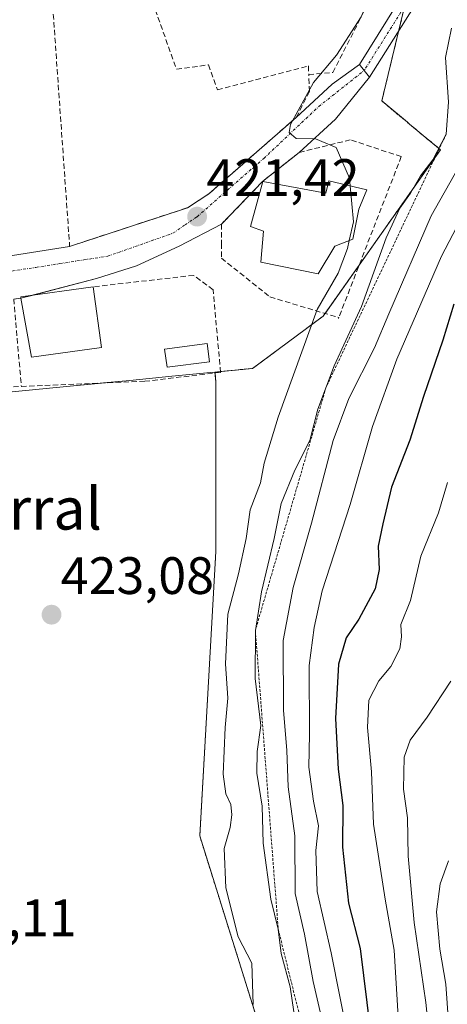
# Model space of a CAD drawing. Units: metres. Extents: x 597052 to 600491, y 4740682 to 4743044.
# Drawn here: x 599698 to 599779, y 4741300 to 4741487 of the extents above; entities that cross this region are included whole.
import ezdxf
from ezdxf.enums import TextEntityAlignment as Align

# ---------------------------------------------------------------- set-up
doc = ezdxf.new("R2010")
doc.units = ezdxf.units.M
doc.header["$MEASUREMENT"] = 0
for name, pattern in [('TRAZO_Y_PUNTO', [1, 0.5, -0.25, 0, -0.25]), ('TRAZOS', [0.75, 0.5, -0.25]), ('TRAZOSX2', [1.5, 1, -0.5])]:
    doc.linetypes.add(name, pattern=pattern)
for name, color, linetype, lineweight in [('Arbolado forestal', 92, 'TRAZOS', 0), ('Arbolado forestal CxS', 92, 'Continuous', 0), ('Carátula', 7, 'Continuous', 5), ('Cultivos herbáceos CxS', 92, 'Continuous', 0), ('Curva de nivel maestra', 36, 'Continuous', 30), ('Curva de nivel normal', 36, 'Continuous', 0), ('Edificación', 1, 'Continuous', 13), ('Edificación Cxs', 1, 'Continuous', 13), ('Edificación religiosa', 2, 'Continuous', 13), ('Edificación religiosa Cxs', 2, 'Continuous', 13), ('Escarpado lineal', 39, 'TRAZOS', 0), ('Muro lineal', 1, 'TRAZOSX2', 13), ('Núcleo urbano', 19, 'Continuous', 0), ('Núcleo urbano CxS', 19, 'Continuous', 0), ('Obra de contención lineal', 1, 'TRAZOSX2', 13), ('Piscina', 142, 'Continuous', 0), ('Piscina CxS', 142, 'Continuous', 0), ('Pista no pavimentada', 254, 'Continuous', 13), ('Pista no pavimentada Cxs', 254, 'Continuous', 0), ('Pista pavimentada eje', 135, 'TRAZO_Y_PUNTO', 0), ('Punto de cota en terreno', 7, 'Continuous', 0), ('Rótulo de punto de cota en terreno', 19, 'Continuous', 0), ('Texto cartográfico', 19, 'Continuous', 0), ('Vía urbana Cxs', 5, 'Continuous', 0), ('Vía urbana eje', 5, 'TRAZO_Y_PUNTO', 0)]:
    doc.layers.add(name, color=color, linetype=linetype, lineweight=lineweight)
doc.styles.add('Arial', font='txt', dxfattribs={"height": 0.2})

# ---------------------------------------------------------------- blocks, each defined once
blk = doc.blocks.new('*U151')
at = {"layer": 'Cultivos herbáceos CxS', "color": 92, "linetype": 'Continuous', "lineweight": 0}
blk.add_polyline3d([(599678.33, 4741414.38, 424.84), (599698, 4741416.31, 423.44), (599707.75, 4741417.27, 422.79), (599718.49, 4741418.32, 422.67), (599726.47, 4741419.1, 422.76), (599733.84, 4741419.82, 422.35), (599734.66, 4741419.9, 422.27), (599734.83, 4741418.04, 422.29), (599734.83, 4741398.85, 422.46), (599734.83, 4741385.74, 422.35), (599731.77, 4741331.58, 422.06), (599752.1, 4741266.55, 419.08)], dxfattribs=at)
blk = doc.blocks.new('5PATER')
at = {"layer": 'Carátula', "linetype": 'Continuous', "lineweight": 5}
h = blk.add_hatch(color=250, dxfattribs=at)
edge = h.paths.add_edge_path()
edge.add_ellipse((0, 0.01), major_axis=(-1.33, -1.34), ratio=0.999422, start_angle=0, end_angle=360)

msp = doc.modelspace()

# ---------------------------------------------------------------- linework, layer by layer
at = {"layer": 'Arbolado forestal', "color": 92, "linetype": 'TRAZOS', "lineweight": 0}
for points in [[(599734.66, 4741419.9, 422.27), (599735.73, 4741420.01, 422.16), (599741.82, 4741420.61, 421.59), (599755.25, 4741430.55, 419.1), (599755.61, 4741431.07, 419.07), (599762.1, 4741440.27, 419.03), (599777.57, 4741462.23, 414.51), (599771.71, 4741467.11, 418.58), (599771.28, 4741467.47, 418.68), (599766.41, 4741471.53, 418.88), (599769.66, 4741485, 417.86), (599770.75, 4741489.51, 417.52), (599770.76, 4741489.57, 417.51), (599771.22, 4741493.09, 417.1), (599774.75, 4741519.82, 419.27), (599777.14, 4741538, 420.3), (599777.44, 4741540.3, 420.24)], [(599734.66, 4741419.9, 422.27), (599734.67, 4741419.73, 422.27), (599734.83, 4741418.04, 422.29), (599734.83, 4741398.85, 422.46), (599734.83, 4741385.74, 422.35), (599731.77, 4741331.59, 422.06), (599752.1, 4741266.55, 419.08), (599769.96, 4741229.58, 416.5), (599774.08, 4741208.2, 415.39), (599812.33, 4741157.4, 413.1), (599897.93, 4741105.94, 408.87), (600018.98, 4741068.51, 405.5), (600029.63, 4741062.81, 407.72)]]:
    msp.add_polyline3d(points, dxfattribs=at)
at = {"layer": 'Arbolado forestal CxS', "color": 92, "linetype": 'Continuous', "lineweight": 0}
msp.add_polyline3d([(599752.1, 4741266.55, 419.08), (599731.77, 4741331.58, 422.06), (599734.83, 4741385.74, 422.35), (599734.83, 4741398.85, 422.46), (599734.83, 4741418.04, 422.29), (599734.66, 4741419.9, 422.27), (599741.82, 4741420.61, 421.59), (599755.25, 4741430.55, 419.1), (599777.57, 4741462.23, 414.51), (599771.71, 4741467.11, 418.58), (599771.28, 4741467.47, 418.68), (599766.41, 4741471.53, 418.88), (599770.75, 4741489.51, 417.52), (599777.44, 4741540.3, 420.24), (599790.83, 4741564.45, 418.87)], dxfattribs=at)
at = {"layer": 'Cultivos herbáceos CxS', "color": 92, "linetype": 'Continuous', "lineweight": 0}
for points in [[(599648.05, 4741396.88, 425.66), (599660.08, 4741404.39, 425.3), (599661.97, 4741405.57, 425.34), (599675.69, 4741414.13, 425.11), (599678.33, 4741414.39, 424.84), (599678.59, 4741414.41, 424.81), (599698, 4741416.31, 423.44), (599707.75, 4741417.27, 422.79), (599713.45, 4741417.83, 422.67), (599718.49, 4741418.32, 422.67), (599726.47, 4741419.1, 422.76), (599733.84, 4741419.82, 422.35), (599734.66, 4741419.9, 422.27)], [(599734.66, 4741419.9, 422.27), (599734.67, 4741419.73, 422.27), (599734.83, 4741418.04, 422.29), (599734.83, 4741398.85, 422.46), (599734.83, 4741385.74, 422.35), (599731.77, 4741331.59, 422.06), (599752.1, 4741266.55, 419.08), (599769.96, 4741229.58, 416.5), (599774.08, 4741208.2, 415.39), (599812.33, 4741157.4, 413.1), (599897.93, 4741105.94, 408.87), (600018.98, 4741068.51, 405.5), (600029.63, 4741062.81, 407.72)]]:
    msp.add_polyline3d(points, dxfattribs=at)
at = {"layer": 'Curva de nivel maestra', "color": 36, "linetype": 'Continuous', "lineweight": 30}
msp.add_polyline3d([(599780.11, 4741432.85, 400), (599778.01, 4741425.96, 400), (599774.36, 4741415.26, 400), (599771.77, 4741406.96, 400), (599768.26, 4741398, 400), (599766.62, 4741391.04, 400), (599765.71, 4741386.78, 400), (599765.88, 4741382.29, 400), (599765.12, 4741378.65, 400), (599762.07, 4741372.85, 400), (599759.64, 4741369.3, 400), (599758.14, 4741364.32, 400), (599757.58, 4741353.92, 400), (599758.1, 4741344.31, 400), (599758.98, 4741337.36, 400), (599758.95, 4741329.43, 400), (599760.06, 4741318.79, 400), (599762.3, 4741310.15, 400), (599764.2, 4741294.72, 400)], dxfattribs=at)
at = {"layer": 'Curva de nivel normal', "color": 36, "linetype": 'Continuous', "lineweight": 0}
for points in [[(599780.5, 4741534.53, 420), (599777.27, 4741527.86, 420), (599775.39, 4741521.29, 420), (599772.47, 4741513.58, 420), (599768.73, 4741502.28, 420), (599762.51, 4741487.58, 420), (599757.82, 4741480.22, 420), (599753.44, 4741475.07, 420), (599749.06, 4741467.07, 420), (599748.81, 4741465.51, 420), (599750.11, 4741464.4, 420), (599753.82, 4741464.3, 420), (599757.7, 4741462.69, 420), (599760.24, 4741456.85, 420), (599760.39, 4741455.35, 420)], [(599750.3, 4741293.8, 415), (599748.98, 4741302.84, 415), (599747.26, 4741309.19, 415), (599746.7, 4741313.85, 415), (599745.27, 4741319.52, 415), (599743.84, 4741330.19, 415), (599743.64, 4741337.28, 415), (599742.63, 4741343.54, 415), (599742.72, 4741347.64, 415), (599743.38, 4741352.64, 415), (599742.29, 4741361.55, 415), (599742.35, 4741370.73, 415), (599743.49, 4741378.04, 415), (599745.9, 4741388.25, 415), (599747.27, 4741394.91, 415), (599749.86, 4741401.26, 415), (599752.7, 4741406.91, 415), (599754.21, 4741412.84, 415), (599757.37, 4741421.1, 415), (599762.55, 4741432.38, 415), (599767.24, 4741445.49, 415), (599769.82, 4741451.11, 415), (599771.9, 4741453.96, 415), (599773.78, 4741457.25, 415), (599776.11, 4741460.31, 415), (599778.66, 4741465.22, 415), (599779.1, 4741471.33, 415), (599778.55, 4741479.79, 415), (599779.65, 4741485.38, 415)], [(599780.99, 4741458.87, 410), (599775.79, 4741449.63, 410), (599767.73, 4741431.02, 410), (599765.01, 4741424.52, 410), (599760.13, 4741414.85, 410), (599757.17, 4741406.85, 410), (599753.04, 4741391.11, 410), (599749.56, 4741378.89, 410), (599747.66, 4741368.79, 410), (599747.71, 4741355.53, 410), (599748.34, 4741347.85, 410), (599748.58, 4741340.96, 410), (599749.86, 4741331.61, 410), (599749.95, 4741320.65, 410), (599751.73, 4741312.87, 410), (599753.34, 4741303.9, 410), (599754.71, 4741298.11, 410)], [(599760.39, 4741455.35, 420), (599761.05, 4741448.51, 420), (599760.23, 4741444.97, 420)], [(599760.06, 4741292.69, 405), (599756.78, 4741309.3, 405), (599754.13, 4741321.01, 405), (599753.86, 4741328.79, 405), (599754.38, 4741333.5, 405), (599753.4, 4741338.19, 405), (599752.5, 4741344.7, 405), (599752.65, 4741350.98, 405), (599752.62, 4741364.03, 405), (599753.51, 4741371.29, 405), (599755.05, 4741378.26, 405), (599760.42, 4741394.71, 405), (599764.67, 4741409.54, 405), (599769.24, 4741422.39, 405), (599777.78, 4741441.96, 405), (599782.07, 4741450.25, 405)], [(599760.23, 4741444.97, 420), (599759.88, 4741443.47, 420), (599758.1, 4741438.75, 420), (599754.1, 4741431.83, 420), (599746.7, 4741411.31, 420), (599744.01, 4741402.55, 420), (599743.32, 4741398.85, 420), (599741.39, 4741393.69, 420), (599740.58, 4741388.2, 420), (599739.14, 4741381.52, 420), (599737.13, 4741373.82, 420), (599736.69, 4741364.34, 420), (599737.1, 4741357.85, 420), (599736.59, 4741352.23, 420), (599736.22, 4741343.37, 420), (599736.71, 4741339.58, 420), (599737.66, 4741337.59, 420), (599737.89, 4741335.61, 420), (599737.57, 4741333.21, 420), (599736.44, 4741329.19, 420), (599736.74, 4741321.68, 420), (599739.07, 4741312.36, 420), (599741.66, 4741307.39, 420), (599741.96, 4741299.52, 420)], [(599778.92, 4741398.88, 395), (599777.22, 4741393.09, 395), (599773.85, 4741384.86, 395), (599771.85, 4741376.44, 395), (599770.03, 4741371.85, 395), (599770.13, 4741369.52, 395), (599769.82, 4741367.19, 395), (599768.14, 4741363.84, 395), (599765.83, 4741361.13, 395), (599763.92, 4741357.44, 395), (599763.66, 4741352.25, 395), (599764.48, 4741343.79, 395), (599764.81, 4741333.85, 395), (599767.07, 4741319.52, 395), (599768.79, 4741309.85, 395), (599769.52, 4741297.19, 395)], [(599779.55, 4741361.08, 390), (599775.06, 4741354.19, 390), (599771.8, 4741349.85, 390), (599770.66, 4741346.6, 390), (599770.56, 4741340.48, 390), (599771.32, 4741335.06, 390), (599771.45, 4741327.76, 390), (599772.59, 4741315.09, 390), (599774.77, 4741299.89, 390), (599776.08, 4741287.27, 390)], [(599779.09, 4741326.82, 385), (599777.54, 4741322.48, 385), (599776.8, 4741317.12, 385), (599777.46, 4741310.06, 385), (599778.6, 4741303.36, 385), (599779.7, 4741288, 385)]]:
    msp.add_polyline3d(points, dxfattribs=at)
at = {"layer": 'Edificación', "color": 1, "linetype": 'Continuous', "lineweight": 13}
for points in [[(599697.75, 4741433.97, 430.6), (599697.69, 4741434.25, 429.8), (599711.47, 4741436.14, 431.4)], [(599711.47, 4741436.14, 431.4), (599713.05, 4741424.56, 425.17)], [(599713.05, 4741424.56, 425.17), (599699.78, 4741422.75, 427.42), (599697.75, 4741433.97, 430.6)]]:
    msp.add_polyline3d(points, dxfattribs=at)
at = {"layer": 'Edificación Cxs', "color": 1, "linetype": 'Continuous', "lineweight": 13}
msp.add_polyline3d([(599713.05, 4741424.56, 425.17), (599699.78, 4741422.75, 427.42), (599697.75, 4741433.97, 430.6), (599697.69, 4741434.25, 429.8), (599711.47, 4741436.14, 431.4), (599713.05, 4741424.56, 425.17)], close=True, dxfattribs=at)
at = {"layer": 'Edificación religiosa', "color": 2, "linetype": 'Continuous', "lineweight": 13}
msp.add_polyline3d([(599763.59, 4741454.59, 426.08), (599762.07, 4741450.96, 428.71), (599760.87, 4741445.22, 425.76), (599757.48, 4741443.91, 426.67), (599754.3, 4741438.63, 428.76), (599743.39, 4741440.81, 424.08), (599743.9, 4741446.74, 430.11), (599741.44, 4741447.6, 430.54), (599743.74, 4741456.18, 435.84), (599755.78, 4741453.99, 429.73), (599756.3, 4741456.32, 427.15), (599763.59, 4741454.59, 426.08)], dxfattribs=at)
at = {"layer": 'Edificación religiosa Cxs', "color": 2, "linetype": 'Continuous', "lineweight": 13}
msp.add_polyline3d([(599763.59, 4741454.59, 426.08), (599762.07, 4741450.96, 428.71), (599760.87, 4741445.22, 425.76), (599757.48, 4741443.91, 426.67), (599754.3, 4741438.63, 428.76), (599743.39, 4741440.81, 424.08), (599743.9, 4741446.74, 430.11), (599741.44, 4741447.6, 430.55), (599743.74, 4741456.18, 435.84), (599755.78, 4741453.99, 429.73), (599756.3, 4741456.32, 427.14), (599763.59, 4741454.59, 426.08)], close=True, dxfattribs=at)
at = {"layer": 'Escarpado lineal', "color": 39, "linetype": 'TRAZOS', "lineweight": 0}
msp.add_polyline3d([(599778.66, 4741465.22, 412.28), (599755.79, 4741416.97, 412.28), (599742.35, 4741370.73, 412.28), (599746.7, 4741313.85, 412.28), (599751.29, 4741295.25, 412.28)], dxfattribs=at)
at = {"layer": 'Muro lineal', "color": 1, "linetype": 'TRAZOSX2', "lineweight": 13}
for points in [[(599752.5, 4741476.55, 429.56), (599757.09, 4741476.96, 428.65), (599764.76, 4741491.98, 422.07), (599768.32, 4741503.27, 425.35), (599782.3, 4741539.27, 424.67), (599738.8, 4741528.59, 430.63), (599702.53, 4741507.49, 429.8), (599707.01, 4741443.83, 425.05), (599729.46, 4741451.21, 423.11), (599733.48, 4741453.85, 421.87), (599750.14, 4741468.41, 423.82), (599752.64, 4741473.32, 425.77), (599752.5, 4741476.55, 429.56)], [(599723.31, 4741488.9, 423.82), (599727.35, 4741477.57, 423.16), (599733.42, 4741478.41, 423.45), (599735.15, 4741473.64, 422.6), (599752.44, 4741478.22, 430.87), (599752.5, 4741476.55, 429.56)], [(599770.12, 4741460.93, 419), (599760.42, 4741464.13, 421.69), (599750.67, 4741461.72, 425.66), (599743.71, 4741456.19, 435.63), (599735.9, 4741448.06, 427.28), (599735.9, 4741444.37, 428.78), (599735.9, 4741441.6, 423.65), (599745.13, 4741434.21, 423.4), (599758.22, 4741430.29, 423.25)], [(599697.82, 4741417.18, 427.09), (599721.3, 4741418.15, 424.35), (599735.74, 4741419.86, 425.6), (599734.3, 4741435.58, 430.34), (599730.6, 4741438.33, 425.38), (599711.47, 4741436.14, 431.4)], [(599697.75, 4741433.97, 430.6), (599696.37, 4741433.81, 426.36)], [(599696.37, 4741433.81, 426.36), (599697.82, 4741417.18, 427.09)], [(599680.53, 4741433.09, 427.33), (599681.05, 4741417.88, 428.98), (599682.82, 4741416.31, 428.55), (599697.82, 4741417.18, 427.09)]]:
    msp.add_polyline3d(points, dxfattribs=at)
at = {"layer": 'Núcleo urbano', "color": 19, "linetype": 'Continuous', "lineweight": 0}
for points in [[(599734.66, 4741419.9, 422.27), (599735.73, 4741420.01, 422.16), (599741.82, 4741420.61, 421.59), (599755.25, 4741430.55, 419.1), (599755.61, 4741431.07, 419.07), (599762.1, 4741440.27, 419.03), (599777.57, 4741462.23, 414.51), (599771.71, 4741467.11, 418.58), (599771.28, 4741467.47, 418.68), (599766.41, 4741471.53, 418.88), (599769.66, 4741485, 417.86), (599770.75, 4741489.51, 417.52), (599770.76, 4741489.57, 417.51), (599771.22, 4741493.09, 417.1), (599774.75, 4741519.82, 419.27), (599777.14, 4741538, 420.3), (599777.44, 4741540.3, 420.24)], [(599648.05, 4741396.88, 425.66), (599660.08, 4741404.39, 425.3), (599661.97, 4741405.57, 425.34), (599675.69, 4741414.13, 425.11), (599678.33, 4741414.39, 424.84), (599678.59, 4741414.41, 424.81), (599698, 4741416.31, 423.44), (599707.75, 4741417.27, 422.79), (599713.45, 4741417.83, 422.67), (599718.49, 4741418.32, 422.67), (599726.47, 4741419.1, 422.76), (599733.84, 4741419.82, 422.35), (599734.66, 4741419.9, 422.27)]]:
    msp.add_polyline3d(points, dxfattribs=at)
at = {"layer": 'Núcleo urbano CxS', "color": 19, "linetype": 'Continuous', "lineweight": 0}
msp.add_polyline3d([(599770.75, 4741489.51, 417.52), (599766.41, 4741471.53, 418.88), (599771.28, 4741467.47, 418.68), (599771.71, 4741467.11, 418.58), (599777.57, 4741462.23, 414.51), (599755.25, 4741430.55, 419.1), (599741.82, 4741420.61, 421.59), (599734.66, 4741419.9, 422.27), (599734.66, 4741419.9, 422.27), (599733.84, 4741419.82, 422.35), (599726.47, 4741419.1, 422.76), (599718.49, 4741418.32, 422.67), (599707.75, 4741417.27, 422.79), (599698, 4741416.31, 423.44), (599678.33, 4741414.38, 424.84), (599675.69, 4741414.13, 425.11), (599661.97, 4741405.57, 425.34), (599648.05, 4741396.88, 425.66), (599647.55, 4741397.8, 425.73), (599620.5, 4741447.96, 425.53), (599616.27, 4741455.8, 425.41), (599613.17, 4741461.54, 425.22), (599645.27, 4741484.42, 424.73), (599651.99, 4741489.21, 424.37)], dxfattribs=at)
at = {"layer": 'Obra de contención lineal', "color": 1, "linetype": 'TRAZOSX2', "lineweight": 13}
msp.add_polyline3d([(599770.12, 4741460.93, 419), (599758.22, 4741430.29, 423.25), (599758.14, 4741430.09, 423.47)], dxfattribs=at)
at = {"layer": 'Piscina', "color": 142, "linetype": 'Continuous', "lineweight": 0}
msp.add_polyline3d([(599733.61, 4741421.87, 422.37), (599725.54, 4741420.82, 422.7), (599725.08, 4741424.3, 422.63), (599733.15, 4741425.36, 422.42), (599733.61, 4741421.87, 422.37)], dxfattribs=at)
at = {"layer": 'Piscina CxS', "color": 142, "linetype": 'Continuous', "lineweight": 0}
msp.add_polyline3d([(599733.61, 4741421.87, 422.37), (599725.54, 4741420.82, 422.7), (599725.08, 4741424.3, 422.63), (599733.15, 4741425.36, 422.42), (599733.61, 4741421.87, 422.37)], close=True, dxfattribs=at)
at = {"layer": 'Pista no pavimentada', "color": 254, "linetype": 'Continuous', "lineweight": 13}
for points in [[(599995.18, 4741645.15, 388.27), (599974.66, 4741647.52, 389.3), (599950.37, 4741647.43, 391), (599935.77, 4741644.74, 392.22), (599929.49, 4741641.85, 392.89), (599925.47, 4741639, 393.46), (599917.57, 4741631.93, 395.12), (599899.64, 4741614.55, 398.24), (599877.3, 4741597.62, 400.84), (599852.97, 4741578.71, 404.68), (599843.39, 4741572.71, 405.73), (599832.29, 4741567.29, 407.27), (599824.35, 4741561.27, 407.85), (599794.09, 4741527.94, 413.1), (599782.98, 4741509.81, 414.67), (599775.46, 4741494.22, 416.65), (599764.06, 4741476.09, 418.8)], [(599762.15, 4741478.49, 418.78), (599772.83, 4741495.68, 416.83), (599780.34, 4741511.25, 415.38)], [(599764.06, 4741476.09, 418.8), (599763.07, 4741477.34, 418.79), (599762.15, 4741478.49, 418.78)]]:
    msp.add_polyline3d(points, dxfattribs=at)
at = {"layer": 'Pista no pavimentada Cxs', "color": 254, "linetype": 'Continuous', "lineweight": 0}
msp.add_polyline3d([(599782.98, 4741509.81, 414.67), (599775.46, 4741494.22, 416.65), (599764.06, 4741476.09, 418.8), (599763.07, 4741477.34, 418.79), (599762.15, 4741478.49, 418.78), (599772.83, 4741495.68, 416.83), (599780.34, 4741511.25, 415.38)], dxfattribs=at)
at = {"layer": 'Pista pavimentada eje', "color": 135, "linetype": 'TRAZO_Y_PUNTO', "lineweight": 0}
msp.add_polyline3d([(599996.84, 4741646.26, 388.18), (599985, 4741647.84, 388.81), (599974.74, 4741649.02, 389.26), (599950.23, 4741648.93, 390.97), (599935.32, 4741646.18, 392.32), (599931.88, 4741644.6, 392.79), (599928.74, 4741643.16, 393.12), (599924.54, 4741640.18, 393.65), (599920.5, 4741636.56, 394.48), (599916.55, 4741633.03, 395.32), (599907.63, 4741624.38, 396.77), (599898.66, 4741615.69, 398.31), (599876.39, 4741598.81, 401.32), (599864.28, 4741589.4, 402.84), (599852.11, 4741579.94, 404.85), (599847.45, 4741577.03, 405.26), (599842.66, 4741574.03, 406.29), (599831.5, 4741568.58, 407.69), (599823.33, 4741562.38, 408.28), (599792.89, 4741528.85, 413.31), (599781.66, 4741510.53, 414.93), (599774.15, 4741494.95, 416.72), (599763.07, 4741477.34, 418.79)], dxfattribs=at)
at = {"layer": 'Vía urbana Cxs', "color": 5, "linetype": 'Continuous', "lineweight": 0}
for points in [[(599692.48, 4741441.56, 423.03), (599707.01, 4741443.83, 422.52), (599729.46, 4741451.21, 421.65), (599733.48, 4741453.85, 421.27), (599750.14, 4741468.41, 420.27), (599756.97, 4741474.72, 419.45), (599762.15, 4741478.49, 418.78), (599762.15, 4741478.49, 418.78), (599763.07, 4741477.34, 418.79), (599764.06, 4741476.09, 418.8), (599757.63, 4741468.08, 419.47), (599750.67, 4741461.72, 420.32), (599743.71, 4741456.19, 420.98), (599735.9, 4741448.06, 421.34), (599727.86, 4741443.9, 421.61), (599719.7, 4741440.11, 422.27), (599712.12, 4741437.74, 422.55), (599697.75, 4741433.97, 423.53), (599696.37, 4741433.81, 423.78)], [(599750.14, 4741468.41, 420.27), (599756.97, 4741474.72, 419.45), (599762.15, 4741478.49, 418.78)], [(599764.06, 4741476.09, 418.8), (599763.07, 4741477.34, 418.79), (599762.15, 4741478.49, 418.78)], [(599764.06, 4741476.09, 418.8), (599757.63, 4741468.08, 419.47), (599750.67, 4741461.72, 420.32)], [(599707.01, 4741443.83, 422.52), (599729.46, 4741451.21, 421.65), (599733.48, 4741453.85, 421.27), (599750.14, 4741468.41, 420.27)], [(599750.67, 4741461.72, 420.32), (599743.71, 4741456.19, 420.98), (599735.9, 4741448.06, 421.34)], [(599735.9, 4741448.06, 421.34), (599727.86, 4741443.9, 421.61), (599719.7, 4741440.11, 422.27), (599712.12, 4741437.74, 422.55), (599700.05, 4741434.57, 423.08)], [(599692.48, 4741441.56, 423.03), (599707.01, 4741443.83, 422.52)], [(599697.75, 4741433.97, 423.53), (599696.37, 4741433.81, 423.78)], [(599700.05, 4741434.57, 423.08), (599697.75, 4741433.97, 423.53)]]:
    msp.add_polyline3d(points, dxfattribs=at)
at = {"layer": 'Vía urbana eje', "color": 5, "linetype": 'TRAZO_Y_PUNTO', "lineweight": 0}
msp.add_polyline3d([(599665.62, 4741438.49, 423.91), (599670.44, 4741438.36, 423.72), (599675.25, 4741438.25, 423.59), (599679.3, 4741438.29, 423.47), (599687.41, 4741438.39, 423.2), (599691.46, 4741438.43, 423.08), (599696.01, 4741439.15, 422.89), (599700.57, 4741439.84, 422.76), (599705.14, 4741440.56, 422.6), (599709.69, 4741441.26, 422.44), (599714.25, 4741441.98, 422.3), (599718.39, 4741443.43, 422.01), (599722.53, 4741444.9, 421.83), (599726.67, 4741446.35, 421.59), (599728.96, 4741447.93, 421.46), (599731.26, 4741449.5, 421.37), (599743.96, 4741460.6, 420.71), (599754.41, 4741470.46, 419.65), (599763.07, 4741477.34, 418.79)], dxfattribs=at)

# ---------------------------------------------------------------- block references
at = {"layer": 'Cultivos herbáceos CxS', "color": 92, "linetype": 'Continuous', "lineweight": 0}
msp.add_blockref('*U151', (0, 0), dxfattribs=at)
at = {"layer": 'Punto de cota en terreno', "linetype": 'Continuous', "lineweight": 0}
for p in [(599731.27, 4741449.5, 421.42), (599703.56, 4741373.71, 423.08)]:
    msp.add_blockref('5PATER', p, dxfattribs=at)

# ---------------------------------------------------------------- texts
at = {"layer": 'Rótulo de punto de cota en terreno', "color": 19, "linetype": 'Continuous', "lineweight": 0, "style": 'Arial'}
for s, p in [('421,42', (599733.03, 4741451.26)), ('423,08', (599705.32, 4741375.47)), ('423,11', (599679.19, 4741310.3))]:
    msp.add_text(s, height=7, dxfattribs=at).set_placement(p, align=Align.BOTTOM_LEFT)
at = {"layer": 'Texto cartográfico', "color": 19, "linetype": 'Continuous', "lineweight": 0, "style": 'Arial'}
msp.add_text('El Parral', height=8, dxfattribs=at).set_placement((599691.78, 4741393.91), align=Align.MIDDLE_CENTER)

doc.saveas('drawing.dxf')
